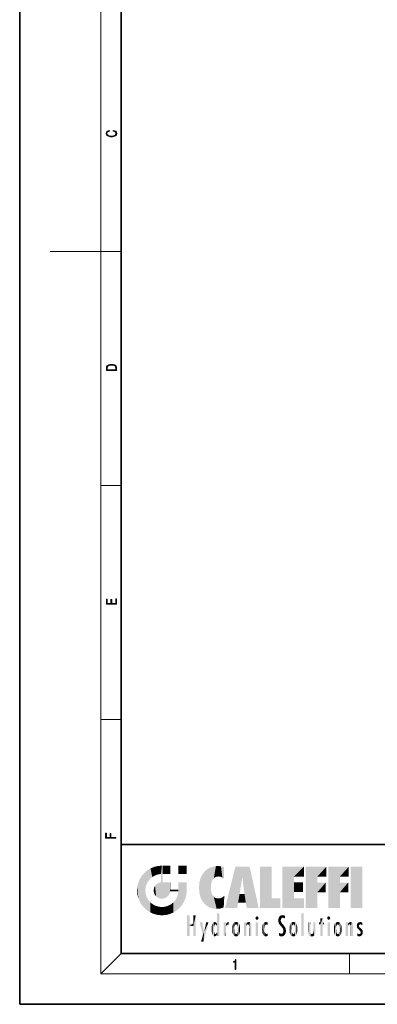
# Model space of a CAD drawing. Extents: x 0 to 210, y 0 to 297.
# Drawn here: x 0 to 70, y 0 to 194 of the extents above; entities that cross this region are included whole.
import ezdxf

# ---------------------------------------------------------------- set-up
doc = ezdxf.new("R2010")
doc.units = 0

msp = doc.modelspace()

# ---------------------------------------------------------------- linework, layer by layer
at = {"color": 7, "lineweight": 35}
for p, q in [((0, 297), (0, 0)), ((20, 287), (20, 10)), ((20, 31.5), (20, 10)), ((20, 31.5), (200, 31.5)), ((20, 10), (200, 10)), ((20, 10), (200, 10)), ((0, 0), (210, 0))]:
    msp.add_line(p, q, dxfattribs=at)
at = {"color": 7, "lineweight": 13}
for p, q in [((16, 291), (16, 6)), ((16, 148.5), (6, 148.5)), ((16, 148.5), (20, 148.5)), ((16, 102.333336), (20, 102.333336)), ((16, 56.166668), (20, 56.166668)), ((20, 10), (16, 6)), ((65, 6), (65, 10)), ((204, 6), (16, 6))]:
    msp.add_line(p, q, dxfattribs=at)
for points in [[(18.4391, 172.234772), (18.669977, 172.193054), (18.84244, 172.099167), (18.948141, 171.959396), (18.984303, 171.779984), (18.925888, 171.563004), (18.753426, 171.400284), (18.4697, 171.295975), (18.085833, 171.260513), (17.707529, 171.295975), (17.432148, 171.398193), (17.262466, 171.558838), (17.204052, 171.775803), (17.237432, 171.946884), (17.332008, 172.082489), (17.482216, 172.176361), (17.676931, 172.220169), (17.676931, 172.355774), (17.415457, 172.30571), (17.215179, 172.186798), (17.087223, 172.007385), (17.039936, 171.775803), (17.112259, 171.504593), (17.198488, 171.391937), (17.3181, 171.295975), (17.646334, 171.164536), (17.854956, 171.129074), (18.088614, 171.118637), (18.327835, 171.129074), (18.536459, 171.164536), (18.870256, 171.293884), (19.078878, 171.500427), (19.14842, 171.771637), (19.098351, 172.011551), (18.962049, 172.195145), (18.739519, 172.316147), (18.4391, 172.370377)], [(17.092787, 125.368179), (17.092787, 125.01561), (19.092787, 125.01561), (19.092787, 125.42868), (19.078878, 125.683205), (19.006556, 125.87722), (18.867474, 126.010742), (18.667196, 126.110878), (18.408503, 126.171379), (18.088614, 126.192245), (17.790979, 126.171379), (17.543413, 126.117134), (17.345917, 126.027428), (17.201271, 125.908516), (17.109476, 125.71032), (17.092787, 125.470406)], [(18.928671, 125.153297), (17.256905, 125.153297), (17.256905, 125.42868), (17.270811, 125.658165), (17.345917, 125.833412), (17.465527, 125.927292), (17.629644, 125.994049), (17.838266, 126.035774), (18.094177, 126.050377), (18.361216, 126.035774), (18.575401, 125.994049), (18.739519, 125.923119), (18.853565, 125.822983), (18.917543, 125.660255), (18.928669, 125.443283)], [(19.092787, 78.944901), (19.092787, 79.952545), (18.928669, 79.952545), (18.928671, 79.082588), (18.147028, 79.082588), (18.147028, 79.854492), (17.982912, 79.854492), (17.982912, 79.082588), (17.256905, 79.082588), (17.256905, 79.927513), (17.092787, 79.927513), (17.092787, 78.944901)], [(18.923407, 32.784916), (18.923407, 32.922607), (17.974867, 32.922607), (17.974867, 33.65905), (17.810751, 33.65905), (17.810751, 32.922607), (17.087524, 32.922607), (17.087524, 33.734154), (16.923407, 33.734154), (16.923407, 32.784916)], [(42.503281, 6.874945), (42.640968, 6.874945), (42.640968, 8.819312), (42.51997, 8.819312), (42.488674, 8.644069), (42.41983, 8.524458), (42.305088, 8.454917), (42.150707, 8.435446), (42.142361, 8.435446), (42.142361, 8.315835), (42.163223, 8.315835), (42.367672, 8.34087), (42.503281, 8.424318)]]:
    msp.add_lwpolyline(points, close=True, dxfattribs=at)
at = {"color": 114, "lineweight": 5}
for points in [[(27.243805, 27.282043), (26.490591, 27.096561), (27.235023, 25.611378), (26.653414, 25.40386)], [(27.243805, 27.282043), (27.235023, 25.611378), (28.037813, 27.346109), (27.861588, 25.706188)], [(28.214041, 24.082113), (28.037813, 27.346109), (28.037813, 20.820063), (27.861588, 25.706188)], [(28.15867, 27.346109), (28.077206, 27.346109), (28.214041, 24.082113), (28.037813, 27.346109)], [(28.345488, 27.346109), (28.15867, 27.346109), (28.227032, 25.714863), (28.214041, 25.714878)], [(28.214041, 25.714878), (28.15867, 27.346109), (28.214041, 24.096693), (28.214041, 24.082113)], [(28.345488, 27.346109), (28.227032, 25.714863), (28.853325, 27.346109), (28.941437, 25.713987)], [(29.654272, 27.346109), (28.853325, 27.346109), (29.3944, 25.713432), (28.941437, 25.713987)], [(29.654272, 27.346109), (29.3944, 25.713432), (29.633696, 25.713139), (29.561031, 25.713228)], [(29.654272, 27.346109), (29.633696, 25.713139), (29.668835, 25.713097)], [(29.668835, 27.346109), (29.654272, 27.346109), (29.668835, 25.727676), (29.668835, 25.713097)], [(29.668835, 27.346109), (29.668835, 25.727676), (29.668835, 27.038059), (29.668835, 26.529602)], [(29.668835, 27.346109), (29.668835, 27.038059), (29.668835, 27.306671), (29.668835, 27.225105)], [(32.932831, 27.346109), (32.932831, 25.71509), (31.301811, 27.346109), (31.301811, 25.71509)], [(32.932831, 27.346109), (31.301811, 27.346109), (32.932831, 27.346109)], [(38.225143, 27.173529), (38.111923, 24.675468), (38.686157, 27.252592), (38.262947, 24.855347)], [(38.262947, 24.855347), (38.509953, 25.047398), (38.686157, 27.252592), (38.813698, 25.172501)], [(38.686157, 27.252592), (38.813698, 25.172501), (39.077774, 27.275316), (39.179195, 25.217192)], [(39.077774, 27.275316), (39.179195, 25.217192), (39.676224, 27.230614), (39.59428, 25.161049)], [(39.676224, 27.230614), (39.59428, 25.161049), (39.967045, 24.97489)], [(40.249393, 27.080276), (39.676224, 27.230614), (40.249393, 24.740677), (39.967045, 24.97489)], [(23.689154, 24.700661), (24.087231, 19.560194), (24.087231, 25.342047), (24.57649, 18.989834)], [(24.57649, 18.989834), (24.576492, 25.912409), (24.087231, 25.342047)], [(25.146856, 18.500574), (24.773836, 22.451082), (24.57649, 18.989834), (24.576492, 25.912409)], [(25.146858, 26.401667), (24.576492, 25.912409), (24.835958, 23.087656), (24.773836, 22.451082)], [(25.146858, 26.401667), (24.835958, 23.087656), (25.297251, 24.22278), (25.014393, 23.682144)], [(25.146858, 26.401667), (25.297251, 24.22278), (25.78825, 26.799744)], [(25.297251, 24.22278), (25.672634, 24.697792), (25.78825, 26.799744), (26.128653, 25.095409)], [(25.78825, 26.799744), (26.128653, 25.095409), (26.490591, 27.096561), (26.653414, 25.40386)], [(28.037813, 20.820063), (27.861588, 25.706188), (27.861588, 25.691595)], [(28.037813, 20.820063), (27.861588, 25.691595), (27.861588, 24.380198), (27.861588, 24.889048)], [(28.214041, 25.714878), (28.214041, 24.096693), (28.214041, 25.406876), (28.214041, 24.898495)], [(28.214041, 25.714878), (28.214041, 25.406876), (28.214041, 25.675446), (28.214041, 25.593891)], [(35.629662, 24.847553), (35.954269, 20.448957), (35.943577, 25.535473)], [(35.943577, 25.535473), (35.954269, 20.448957), (36.34029, 26.084427), (36.383907, 19.863441)], [(36.34029, 26.084427), (36.383907, 19.863441), (36.795135, 26.508978), (36.901737, 19.408924)], [(36.795135, 26.508978), (36.901737, 19.408924), (37.283436, 26.823689), (37.492313, 19.084898)], [(37.283436, 26.823689), (37.492313, 19.084898), (37.761177, 27.036129)], [(37.492313, 19.084898), (37.692162, 23.050819), (37.761177, 27.036129), (37.714252, 23.477276)], [(37.761177, 27.036129), (37.714252, 23.477276), (37.788872, 23.920311)], [(38.225143, 27.173529), (37.761177, 27.036129), (37.872551, 24.20422), (37.788872, 23.920311)], [(38.225143, 27.173529), (37.872551, 24.20422), (38.111923, 24.675468), (37.987885, 24.471178)], [(40.249393, 27.080276), (40.249393, 24.740677), (40.249393, 25.910477), (40.249393, 24.761557)], [(40.249393, 27.080276), (40.249393, 25.910477), (40.249393, 26.906931), (40.249393, 26.638954)], [(40.249393, 27.080276), (40.249393, 26.906931), (40.249393, 27.023785)], [(42.850704, 18.967134), (42.523975, 27.134508), (40.484962, 18.967134)], [(45.329048, 27.134508), (42.523975, 27.134508), (44.067394, 23.646654), (43.898399, 25.184814)], [(43.898399, 25.184814), (42.523975, 27.134508), (43.042213, 20.017813), (42.850704, 18.967134)], [(45.329048, 27.134508), (44.067394, 23.646654), (44.089748, 23.475666), (44.074726, 23.590559)], [(45.329048, 27.134508), (44.089748, 23.475666), (44.21188, 22.541525), (44.123653, 23.216351)], [(45.329048, 27.134508), (44.21188, 22.541525), (44.315235, 21.751013), (44.31348, 21.764442)], [(45.329048, 27.134508), (44.315235, 21.751013), (44.75444, 18.967134), (44.585445, 20.017813)], [(45.329048, 27.134508), (44.75444, 18.967134), (47.131531, 18.967134)], [(47.345814, 27.134508), (49.643982, 27.134508), (47.345814, 18.967134), (49.643982, 20.895159)], [(54.061863, 25.206451), (51.76366, 18.967134), (56.033119, 27.134508), (51.76366, 27.134508)], [(54.061863, 25.206451), (56.033119, 27.134508), (56.033119, 25.206451)], [(58.68914, 25.206451), (56.3909, 18.967134), (60.446365, 27.134508), (56.3909, 27.134508)], [(58.68914, 25.206451), (60.446365, 27.134508), (60.446365, 25.206451)], [(63.11832, 25.206451), (60.820118, 18.967134), (64.875587, 27.134508), (60.820118, 27.134508)], [(63.11832, 25.206451), (64.875587, 27.134508), (64.875587, 25.206451)], [(67.547539, 18.967134), (65.249336, 18.967134), (67.547539, 27.134508), (65.249336, 27.134508)], [(67.547539, 18.967134), (67.547539, 27.134508), (67.547539, 18.967134)], [(23.206854, 23.245119), (23.392336, 20.903917), (23.392334, 23.998325), (23.689154, 24.700661)], [(23.392336, 20.903917), (23.689154, 20.201582), (23.689154, 24.700661), (24.087231, 19.560194)], [(26.480227, 22.930769), (26.631395, 21.631723), (26.685284, 23.355495), (26.887747, 21.301023)], [(26.685284, 23.355495), (26.887747, 21.301023), (26.999105, 23.702463), (27.218445, 21.044668)], [(26.999105, 23.702463), (27.218445, 21.044668), (27.398827, 23.948868), (27.607224, 20.878925)], [(27.398827, 23.948868), (27.607224, 20.878925), (27.861588, 24.071909)], [(28.037813, 20.820063), (27.861588, 24.111378), (27.607224, 20.878925), (27.861588, 24.071909)], [(28.037813, 20.820063), (27.861588, 24.380198), (27.861588, 24.111378), (27.861588, 24.193008)], [(28.517508, 20.893499), (28.249178, 24.082113), (28.037813, 20.820063), (28.214041, 24.082113)], [(28.517508, 20.893499), (28.488476, 24.082113), (28.249178, 24.082113), (28.321844, 24.082113)], [(28.517508, 20.893499), (28.942234, 21.098566), (28.488476, 24.082113), (28.941437, 24.082113)], [(29.655842, 24.082113), (28.941437, 24.082113), (29.289198, 21.412397), (28.942234, 21.098566)], [(29.655842, 24.082113), (29.289198, 21.412397), (29.65863, 22.274885), (29.535595, 21.812126)], [(29.668835, 24.082113), (29.655842, 24.082113), (29.668835, 22.627289), (29.65863, 22.274885)], [(29.668835, 24.082113), (29.668835, 22.627289), (29.668835, 23.354702), (29.668835, 22.640282)], [(29.668835, 24.082113), (29.668835, 23.354702), (29.668835, 23.974308), (29.668835, 23.807673)], [(29.668835, 24.082113), (29.668835, 23.974308), (29.668835, 24.046974)], [(31.499146, 18.989834), (31.341202, 24.082113), (31.301811, 24.06912), (31.301811, 24.082113)], [(31.499146, 18.989834), (31.301811, 24.06912), (31.301811, 22.90173), (31.301811, 23.354702)], [(31.499146, 18.989834), (31.422668, 24.082113), (31.341202, 24.082113)], [(31.988407, 19.560194), (31.609484, 24.082113), (31.499146, 18.989834), (31.422668, 24.082113)], [(32.386486, 20.201582), (32.117321, 24.082113), (31.988407, 19.560194), (31.609484, 24.082113)], [(32.918266, 24.082113), (32.117321, 24.082113), (32.683304, 20.903917), (32.386486, 20.201582)], [(32.918266, 24.082113), (32.683304, 20.903917), (32.93285, 22.45112), (32.868786, 21.657124)], [(32.932831, 23.961258), (32.932831, 24.042723), (32.918266, 24.082113), (32.932831, 24.082113)], [(32.932831, 23.961258), (32.918266, 24.082113), (32.932835, 23.774445), (32.93285, 22.45112)], [(32.932842, 23.266617), (32.932835, 23.774445), (32.93285, 22.465685), (32.93285, 22.45112)], [(35.348923, 22.996586), (35.421333, 22.015022), (35.423222, 24.006113), (35.628262, 21.165981)], [(35.423222, 24.006113), (35.628262, 21.165981), (35.629662, 24.847553), (35.954269, 20.448957)], [(43.898399, 25.184814), (43.042213, 20.017813), (43.352341, 21.787449), (43.346275, 21.751013)], [(43.898399, 25.184814), (43.352341, 21.787449), (43.394478, 22.040693), (43.365002, 21.863541)], [(43.898399, 25.184814), (43.394478, 22.040693), (43.658245, 23.625854), (43.477818, 22.541525)], [(43.898399, 25.184814), (43.658245, 23.625854), (43.780052, 24.415667), (43.661709, 23.646654)], [(54.061863, 20.895159), (51.76366, 18.967134), (54.061863, 24.068939), (54.061863, 25.206451)], [(54.061863, 20.895159), (54.061863, 24.068939), (54.061863, 22.140915)], [(54.061863, 22.140915), (54.061863, 24.068939), (55.830498, 22.140915), (55.830498, 24.068939)], [(56.3909, 18.967134), (58.68914, 25.206451), (58.68914, 18.967134), (58.68914, 24.025667)], [(58.68914, 18.967134), (58.68914, 24.025667), (58.68914, 22.09761), (60.333778, 24.025667)], [(58.68914, 22.09761), (60.333778, 24.025667), (60.333778, 22.09761)], [(60.820118, 18.967134), (63.11832, 25.206451), (63.11832, 18.967134), (63.11832, 24.025667)], [(63.11832, 18.967134), (63.11832, 24.025667), (63.11832, 22.09761), (64.762993, 24.025667)], [(63.11832, 22.09761), (64.762993, 24.025667), (64.762993, 22.09761)], [(23.142788, 22.45112), (23.206854, 21.657124), (23.206854, 23.245119), (23.392336, 20.903917)], [(25.030333, 21.180571), (24.840147, 21.793262), (25.146856, 18.500574), (24.773836, 22.451082)], [(26.406794, 22.451082), (26.465654, 22.020498), (26.480227, 22.930769), (26.631395, 21.631723)], [(29.668835, 22.627289), (29.65863, 22.274885), (29.708273, 22.627289), (29.673223, 22.274885)], [(30.475769, 22.274885), (29.708273, 22.627289), (29.673223, 22.274885)], [(30.475769, 22.274885), (29.976877, 22.627289), (29.708273, 22.627289), (29.789837, 22.627289)], [(30.475769, 22.274885), (30.984621, 22.274885), (29.976877, 22.627289), (30.485323, 22.627289)], [(31.28723, 22.627289), (30.485323, 22.627289), (31.17181, 22.274885), (30.984621, 22.274885)], [(31.499146, 18.989834), (31.29291, 22.274885), (30.990593, 21.066689), (31.198103, 21.648308)], [(31.28723, 22.627289), (31.17181, 22.274885), (31.29291, 22.274885), (31.253439, 22.274885)], [(31.28723, 22.627289), (31.29291, 22.274885), (31.301811, 22.627289)], [(31.499146, 18.989834), (31.301811, 22.662428), (31.29291, 22.274885), (31.301811, 22.627289)], [(31.499146, 18.989834), (31.301811, 22.90173), (31.301811, 22.662428), (31.301811, 22.735096)], [(38.140194, 18.890856), (37.714096, 22.606712), (37.492313, 19.084898), (37.692162, 23.050819)], [(37.86964, 21.874062), (37.787628, 22.157452), (38.140194, 18.890856), (37.714096, 22.606712)], [(37.86964, 21.874062), (38.140194, 18.890856), (37.982235, 21.610163)], [(38.140194, 18.890856), (38.102951, 21.409719), (37.982235, 21.610163)], [(38.829929, 18.826288), (38.249557, 21.234249), (38.140194, 18.890856), (38.102951, 21.409719)], [(40.046303, 21.165112), (40.325146, 20.97328), (40.350632, 21.404415), (40.340622, 21.235071)], [(40.350632, 21.404415), (40.340622, 21.235071), (40.34737, 21.349228)], [(44.585445, 20.017813), (43.39999, 21.751013), (43.042213, 20.017813), (43.346275, 21.751013)], [(44.585445, 20.017813), (44.223118, 21.751013), (43.39999, 21.751013), (44.084244, 21.751013)], [(44.585445, 20.017813), (44.315235, 21.751013), (44.223118, 21.751013), (44.284946, 21.751013)], [(25.331266, 20.626133), (25.030333, 21.180571), (25.788248, 18.102497), (25.146856, 18.500574)], [(25.331266, 20.626133), (25.788248, 18.102497), (25.729824, 20.143074)], [(25.729824, 20.143074), (25.788248, 18.102497), (26.212883, 19.744514), (26.490591, 17.805679)], [(26.212883, 19.744514), (26.490591, 17.805679), (26.767317, 19.443583), (27.243807, 17.620199)], [(26.767317, 19.443583), (27.243807, 17.620199), (27.380003, 19.253397), (28.037817, 17.556133)], [(28.674395, 19.249208), (28.831827, 17.620199), (29.268887, 19.427645), (29.585043, 17.805679)], [(29.268887, 19.427645), (29.585043, 17.805679), (29.809523, 19.710505), (30.287388, 18.102497)], [(29.809523, 19.710505), (30.287388, 18.102497), (30.284533, 20.085894)], [(30.682146, 20.54192), (30.284533, 20.085894), (30.92878, 18.500574), (30.287388, 18.102497)], [(30.682146, 20.54192), (30.92878, 18.500574), (30.990593, 21.066689)], [(31.499146, 18.989834), (30.990593, 21.066689), (30.92878, 18.500574)], [(38.781952, 20.927324), (38.488686, 21.047979), (38.829929, 18.826288), (38.249557, 21.234249)], [(39.133995, 20.884413), (38.781952, 20.927324), (39.539616, 18.89942), (38.829929, 18.826288)], [(39.133995, 20.884413), (39.539616, 18.89942), (39.406925, 20.904562)], [(39.406925, 20.904562), (39.539616, 18.89942), (39.648804, 20.963295), (40.215523, 19.118832)], [(39.648804, 20.963295), (40.215523, 19.118832), (40.046303, 21.165112), (40.325146, 20.97328)], [(40.283077, 20.261623), (40.325146, 20.97328), (40.216732, 19.139231), (40.215523, 19.118832)], [(47.345814, 18.967134), (49.643982, 20.895159), (51.367542, 18.967134), (51.367542, 20.895159)], [(54.061863, 20.895159), (56.033119, 20.895159), (51.76366, 18.967134), (56.033119, 18.967134)], [(27.380003, 19.253397), (28.037817, 17.556133), (28.037813, 19.187086)], [(28.037813, 19.187086), (28.037817, 17.556133), (28.674395, 19.249208), (28.831827, 17.620199)], [(33.49506, 15.937251), (33.49506, 13.445845), (33.49506, 17.529495), (33.007656, 13.445845)], [(33.49506, 17.529495), (33.007656, 13.445845), (33.007656, 17.529495)], [(34.718559, 17.529495), (34.231079, 15.466035), (34.231079, 15.937251), (33.49506, 15.466035)], [(34.718559, 13.445845), (34.231079, 13.445845), (34.718559, 17.529495), (34.231079, 15.466035)], [(34.718559, 17.529495), (34.231079, 15.937251), (34.231079, 17.529495)], [(38.903397, 15.112939), (38.888428, 15.302769), (38.891121, 17.625853), (38.88855, 17.080669)], [(38.903397, 15.112939), (38.891121, 17.625853), (38.892422, 17.90152), (38.892033, 17.818693)], [(38.903397, 15.112939), (38.892422, 17.90152), (38.940308, 17.941181), (38.892609, 17.941181)], [(38.903397, 15.112939), (38.940308, 17.941181), (38.907272, 14.816108)], [(38.950481, 13.445845), (38.907272, 14.816108), (39.189522, 17.941181), (38.940308, 17.941181)], [(38.950481, 13.445845), (39.189522, 17.941181), (39.053928, 13.445845)], [(39.303139, 13.445845), (39.053928, 13.445845), (39.292969, 17.941181), (39.189522, 17.941181)], [(39.303139, 13.445845), (39.292969, 17.941181), (39.350838, 17.941181)], [(39.350838, 13.445845), (39.303139, 13.445845), (39.350838, 17.906908), (39.350838, 17.941181)], [(39.350838, 13.445845), (39.350838, 17.906908), (39.350838, 14.412038), (39.350838, 15.952339)], [(51.383324, 15.538221), (51.465965, 16.549204), (51.305305, 17.409313), (51.45496, 17.50802)], [(51.616768, 17.564173), (51.45496, 17.50802), (51.518856, 16.810593), (51.465965, 16.549204)], [(51.616768, 17.564173), (51.518856, 16.810593), (51.802334, 17.583727), (51.668148, 17.000961)], [(51.668148, 17.000961), (51.774544, 17.055223), (51.802334, 17.583727), (51.899761, 17.074581)], [(51.802334, 17.583727), (51.899761, 17.074581), (52.071606, 17.554585), (52.143757, 17.015884)], [(52.071606, 17.554585), (52.143757, 17.015884), (52.319027, 17.448257)], [(55.982269, 17.941181), (55.982269, 13.445845), (55.524078, 17.941181), (55.524078, 13.445845)], [(55.982269, 17.941181), (55.524078, 17.941181), (55.982269, 17.941181)], [(34.231079, 15.937251), (33.49506, 15.466035), (33.49506, 15.937251), (33.49506, 13.445845)], [(36.125637, 13.667894), (35.472443, 16.180971), (36.344982, 14.274477), (35.984219, 16.180971)], [(36.227962, 12.324745), (36.344982, 14.274477), (37.232132, 16.180971), (36.354694, 14.274477)], [(37.232132, 16.180971), (36.354694, 14.274477), (36.769066, 16.180971)], [(37.867718, 15.339612), (37.906555, 15.609497), (37.953003, 13.859357), (37.957512, 15.800388)], [(37.953003, 13.859357), (37.957512, 15.800388), (38.025723, 13.678757), (38.032223, 15.968724)], [(38.025723, 13.678757), (38.032223, 15.968724), (38.188572, 13.478816), (38.198734, 16.153973)], [(38.188572, 13.478816), (38.198734, 16.153973), (38.298336, 13.422511)], [(38.444187, 16.224279), (38.331154, 15.305006), (38.198734, 16.153973), (38.318092, 15.115333)], [(38.198734, 16.153973), (38.318092, 15.115333), (38.298336, 13.422511), (38.317451, 14.816114)], [(38.466545, 15.701984), (38.389668, 15.57155), (38.444187, 16.224279), (38.331154, 15.305006)], [(38.641335, 16.180151), (38.466545, 15.701984), (38.444187, 16.224279)], [(38.641335, 16.180151), (38.619621, 15.769328), (38.466545, 15.701984), (38.519413, 15.74395)], [(38.619621, 15.769328), (38.641335, 16.180151), (38.710373, 15.74377), (38.738853, 16.106903)], [(38.710373, 15.74377), (38.738853, 16.106903), (38.758839, 15.701528), (38.882877, 15.877683)], [(38.758839, 15.701528), (38.882877, 15.877683), (38.830692, 15.570341)], [(38.888428, 15.302769), (38.830692, 15.570341), (38.882984, 15.900322), (38.882877, 15.877683)], [(38.888428, 15.302769), (38.882984, 15.900322), (38.88855, 17.080669)], [(40.23468, 13.445845), (40.27, 16.180971), (40.212139, 16.152027), (40.212139, 16.180971)], [(40.23468, 13.445845), (40.212139, 16.152027), (40.212139, 13.881045), (40.212139, 14.627445)], [(40.555119, 13.445845), (40.373432, 16.180971), (40.23468, 13.445845), (40.27, 16.180971)], [(40.555119, 13.445845), (40.627003, 13.445845), (40.373432, 16.180971), (40.622601, 16.180971)], [(40.670292, 16.180971), (40.622601, 16.180971), (40.670292, 15.845119), (40.627003, 13.445845)], [(40.627003, 13.445845), (40.675205, 13.445845), (40.670292, 15.845119), (40.675205, 15.168117)], [(40.670292, 16.180971), (40.670292, 15.845119), (40.670292, 16.013044), (40.670292, 15.870038)], [(40.670292, 16.180971), (40.670292, 16.013044), (40.670292, 16.117584)], [(40.670292, 15.845119), (40.675205, 15.168117), (40.680042, 15.845119), (40.71563, 15.466833)], [(40.680042, 15.845119), (40.71563, 15.466833), (40.781006, 16.018089)], [(40.71563, 15.466833), (40.77145, 15.577068), (40.781006, 16.018089), (40.855705, 15.658415)], [(40.781006, 16.018089), (40.855705, 15.658415), (40.910885, 16.141848), (40.971924, 15.708767)], [(40.910885, 16.141848), (40.971924, 15.708767), (41.043369, 16.203171), (41.123627, 15.726019)], [(41.201557, 16.224279), (41.043369, 16.203171), (41.162594, 15.723297), (41.123627, 15.726019)], [(41.201557, 16.224279), (41.162594, 15.723297), (41.201557, 15.74509), (41.201557, 15.720576)], [(41.201557, 16.224279), (41.201557, 15.74509), (41.201557, 16.171852), (41.201557, 16.093657)], [(41.887703, 14.805297), (41.914242, 15.313759), (41.914253, 14.308907), (41.959496, 15.566788)], [(41.914253, 14.308907), (41.959496, 15.566788), (41.95953, 14.05873), (42.090023, 15.901981)], [(41.95953, 14.05873), (42.090023, 15.901981), (42.090122, 13.725177), (42.189022, 16.033798)], [(42.090122, 13.725177), (42.189022, 16.033798), (42.189117, 13.593486), (42.315311, 16.135538)], [(42.189117, 13.593486), (42.315311, 16.135538), (42.315395, 13.49161)], [(42.472134, 16.201073), (42.368122, 15.291933), (42.315311, 16.135538), (42.355457, 15.102102)], [(42.315311, 16.135538), (42.355457, 15.102102), (42.315395, 13.49161)], [(42.505562, 15.690707), (42.427101, 15.559515), (42.472134, 16.201073), (42.368122, 15.291933)], [(42.66272, 16.224279), (42.505562, 15.690707), (42.472134, 16.201073)], [(42.66272, 16.224279), (42.662704, 15.758511), (42.505562, 15.690707), (42.559742, 15.732952)], [(42.66272, 16.224279), (42.853271, 16.201082), (42.662704, 15.758511), (42.765671, 15.732952)], [(42.853271, 16.201082), (42.819847, 15.690707), (42.765671, 15.732952)], [(43.010071, 16.135569), (42.8983, 15.559515), (42.853271, 16.201082), (42.819847, 15.690707)], [(42.969936, 15.102102), (42.957275, 15.291933), (43.010071, 16.135569), (42.8983, 15.559515)], [(43.010071, 16.135569), (42.969936, 14.521411), (42.969936, 15.102102), (42.969803, 14.805297)], [(43.136353, 16.033863), (43.010151, 13.491678), (43.010071, 16.135569), (42.969936, 14.521411)], [(43.235352, 15.902088), (43.136448, 13.593627), (43.136353, 16.033863), (43.010151, 13.491678)], [(43.365921, 15.566876), (43.235451, 13.725408), (43.235352, 15.902088), (43.136448, 13.593627)], [(43.411194, 15.313822), (43.365955, 14.058922), (43.365921, 15.566876), (43.235451, 13.725408)], [(44.285313, 16.180971), (44.227444, 16.180971), (44.566811, 13.445845), (44.249748, 13.445845)], [(44.249748, 13.445845), (44.227444, 16.180971), (44.227444, 14.99937), (44.227444, 16.160727)], [(44.285313, 16.180971), (44.566811, 13.445845), (44.388748, 16.180971)], [(44.637939, 16.180971), (44.388748, 16.180971), (44.637939, 13.445845), (44.566811, 13.445845)], [(44.685635, 16.180971), (44.637939, 16.180971), (44.685635, 13.461077), (44.685635, 13.445845)], [(44.637939, 16.180971), (44.637939, 13.445845), (44.685635, 13.445845)], [(44.685635, 16.180971), (44.685635, 13.461077), (44.685635, 14.830069), (44.685635, 14.298869)], [(44.685635, 16.180971), (44.685635, 14.830069), (44.685635, 15.110693), (44.685635, 15.025479)], [(44.685635, 16.180971), (44.685635, 15.110693), (44.685635, 15.866831), (44.685635, 15.151895)], [(44.685635, 16.180971), (44.685635, 15.866831), (44.685635, 16.023901), (44.685635, 15.890141)], [(44.685635, 16.180971), (44.685635, 16.023901), (44.685635, 16.121679)], [(44.695351, 15.866831), (44.685635, 15.866831), (44.702, 15.505215), (44.688343, 15.384907)], [(44.688343, 15.384907), (44.685635, 15.866831), (44.685635, 15.151895)], [(44.695351, 15.866831), (44.702, 15.505215), (44.781944, 16.016357)], [(44.702, 15.505215), (44.757126, 15.661009), (44.781944, 16.016357), (44.837967, 15.739766)], [(44.781944, 16.016357), (44.837967, 15.739766), (44.890938, 16.128822), (44.963501, 15.769328)], [(44.890938, 16.128822), (44.963501, 15.769328), (45.026443, 16.199654), (45.068321, 15.750397)], [(45.026443, 16.199654), (45.068321, 15.750397), (45.192577, 16.224279)], [(45.068321, 15.750397), (45.142559, 15.69912), (45.192577, 16.224279), (45.202854, 15.594736)], [(45.192577, 16.224279), (45.202854, 15.594736), (45.399006, 16.186644), (45.236473, 15.336044)], [(45.258774, 13.445845), (45.575813, 13.445845), (45.236473, 15.336044), (45.399006, 16.186644)], [(45.575813, 13.445845), (45.539364, 16.083862), (45.399006, 16.186644)], [(45.646938, 13.445845), (45.645733, 15.871747), (45.575813, 13.445845), (45.539364, 16.083862)], [(45.69463, 13.445845), (45.678856, 15.698791), (45.646938, 13.445845), (45.645733, 15.871747)], [(45.69463, 15.325189), (45.678856, 15.698791), (45.69463, 13.45916), (45.69463, 13.445845)], [(46.52063, 16.836887), (46.630585, 17.299248), (46.47892, 17.009604), (46.52063, 17.178501)], [(46.52063, 16.836887), (46.935844, 17.299248), (46.630585, 17.299248), (46.786037, 17.345379)], [(46.52063, 16.836887), (47.088223, 17.009604), (46.935844, 17.299248), (47.045609, 17.178501)], [(46.52063, 16.836887), (46.935844, 16.714718), (47.088223, 17.009604), (47.045609, 16.836887)], [(46.52063, 16.836887), (46.630585, 16.714718), (46.935844, 16.714718), (46.786037, 16.668377)], [(47.01022, 16.180971), (47.01022, 13.445845), (46.552029, 16.180971), (46.552029, 13.445845)], [(47.01022, 16.180971), (46.552029, 16.180971), (47.01022, 16.180971)], [(47.828228, 15.340313), (47.86311, 14.085246), (47.881809, 15.619346), (47.976856, 13.75724)], [(47.976856, 13.75724), (47.9478, 15.811209), (47.881809, 15.619346)], [(48.08292, 13.598426), (48.040989, 15.977351), (47.976856, 13.75724), (47.9478, 15.811209)], [(48.223244, 13.480231), (48.241783, 16.157082), (48.08292, 13.598426), (48.040989, 15.977351)], [(48.278358, 14.513562), (48.266281, 14.837784), (48.223244, 13.480231), (48.241783, 16.157082)], [(48.241783, 16.157082), (48.305008, 15.335792), (48.529503, 16.224279), (48.39048, 15.574364)], [(48.266281, 14.837784), (48.278614, 15.157824), (48.241783, 16.157082), (48.305008, 15.335792)], [(48.39048, 15.574364), (48.50378, 15.698711), (48.529503, 16.224279), (48.670826, 15.747692)], [(48.529503, 16.224279), (48.670826, 15.747692), (48.717785, 16.202604), (48.798206, 15.7111)], [(48.895084, 16.132219), (48.717785, 16.202604), (48.885296, 15.617664), (48.798206, 15.7111)], [(48.895084, 16.132219), (48.885296, 15.617664), (48.895084, 15.671221), (48.895084, 15.617664)], [(48.895084, 16.132219), (48.895084, 15.671221), (48.895084, 16.06724), (48.895084, 15.951075)], [(51.035496, 16.129967), (51.029781, 16.943932), (50.978523, 16.538387)], [(51.035496, 16.129967), (51.125671, 15.906108), (51.029781, 16.943932), (51.183865, 17.276356)], [(51.383324, 15.538221), (51.305305, 17.409313), (51.125671, 15.906108), (51.183865, 17.276356)], [(51.624012, 15.276784), (51.497654, 16.312929), (51.383324, 15.538221), (51.465965, 16.549204)], [(51.624012, 15.276784), (51.620495, 16.083231), (51.497654, 16.312929), (51.60247, 16.105103)], [(51.64925, 16.048342), (51.620495, 16.083231), (51.838448, 15.014742), (51.624012, 15.276784)], [(51.64925, 16.048342), (51.838448, 15.014742), (51.732891, 15.946861)], [(51.732891, 15.946861), (51.838448, 15.014742), (51.934387, 15.702379), (51.960522, 14.775161)], [(51.934387, 15.702379), (51.960522, 14.775161), (51.972946, 15.655599), (52.007015, 14.491114)], [(51.972946, 15.655599), (52.007015, 14.491114), (52.22905, 15.340509)], [(52.318787, 17.42164), (52.319027, 17.448257), (52.31464, 16.95821), (52.143757, 17.015884)], [(52.31464, 16.95821), (52.143757, 17.015884), (52.314133, 16.901283)], [(52.318787, 17.42164), (52.31464, 16.95821), (52.318409, 17.379187), (52.317303, 17.255701)], [(53.261093, 15.56707), (53.261059, 14.05873), (53.215794, 15.313957), (53.215782, 14.308907)], [(53.391739, 15.902319), (53.39164, 13.725177), (53.261093, 15.56707), (53.261059, 14.05873)], [(53.49073, 16.034004), (53.490635, 13.593486), (53.391739, 15.902319), (53.39164, 13.725177)], [(53.616985, 16.135637), (53.616905, 13.49161), (53.49073, 16.034004), (53.490635, 13.593486)], [(53.616985, 16.135637), (53.656986, 14.521411), (53.616905, 13.49161), (53.669643, 14.334299)], [(53.773739, 16.201099), (53.669643, 15.291933), (53.616985, 16.135637)], [(53.669643, 15.291933), (53.656986, 15.102102), (53.616985, 16.135637), (53.656986, 14.521411)], [(53.773739, 16.201099), (53.807068, 15.690707), (53.669643, 15.291933), (53.728615, 15.559515)], [(53.964222, 16.224279), (53.807068, 15.690707), (53.773739, 16.201099)], [(53.964222, 16.224279), (53.964211, 15.758511), (53.807068, 15.690707), (53.861244, 15.732952)], [(53.964222, 16.224279), (54.154808, 16.201073), (53.964211, 15.758511), (54.067173, 15.732952)], [(54.154808, 16.201073), (54.121353, 15.690707), (54.067173, 15.732952)], [(54.311626, 16.135538), (54.19981, 15.559515), (54.154808, 16.201073), (54.121353, 15.690707)], [(54.271465, 15.102102), (54.258797, 15.291933), (54.311626, 16.135538), (54.19981, 15.559515)], [(54.271465, 14.521411), (54.311626, 16.135538), (54.258797, 14.334299), (54.311546, 13.49161)], [(54.271465, 14.521411), (54.271332, 14.805297), (54.311626, 16.135538), (54.271465, 15.102102)], [(54.311546, 13.49161), (54.311626, 16.135538), (54.43782, 13.593486), (54.437916, 16.033798)], [(54.43782, 13.593486), (54.437916, 16.033798), (54.536819, 13.725177), (54.536919, 15.901981)], [(54.536819, 13.725177), (54.536919, 15.901981), (54.667408, 14.05873), (54.667442, 15.566788)], [(54.667408, 14.05873), (54.667442, 15.566788), (54.712685, 14.308907), (54.7127, 15.313759)], [(56.865845, 14.034844), (56.901367, 16.180971), (56.843502, 16.168652), (56.843502, 16.180971)], [(56.865845, 14.034844), (56.843502, 16.168652), (56.843502, 14.837082), (56.843502, 15.455974)], [(56.865845, 14.034844), (56.901131, 13.862751), (56.901367, 16.180971), (56.998001, 13.650277)], [(56.901367, 16.180971), (56.998001, 13.650277), (57.004807, 16.180971), (57.095737, 13.544848)], [(57.004807, 16.180971), (57.095737, 13.544848), (57.253998, 16.180971), (57.226295, 13.467102)], [(57.253998, 16.180971), (57.226295, 13.467102), (57.303623, 14.235115), (57.394173, 13.419009)], [(57.301693, 16.180971), (57.253998, 16.180971), (57.301693, 14.481573), (57.301693, 14.469444)], [(57.253998, 16.180971), (57.303623, 14.235115), (57.301693, 14.469444)], [(57.301693, 16.180971), (57.301693, 14.481573), (57.301693, 15.792457), (57.301693, 15.18318)], [(57.301693, 16.180971), (57.301693, 15.792457), (57.301693, 16.13032), (57.301693, 16.026585)], [(58.037521, 13.518874), (57.976162, 16.180971), (57.857346, 16.180971), (57.905037, 16.180971)], [(58.037521, 13.518874), (57.857346, 16.180971), (57.857346, 15.167436), (57.857346, 16.161892)], [(58.293201, 16.180971), (57.976162, 16.180971), (58.140209, 13.616351), (58.037521, 13.518874)], [(58.293201, 16.180971), (58.140209, 13.616351), (58.274265, 13.910431), (58.216328, 13.74018)], [(58.293201, 16.180971), (58.274265, 13.910431), (58.315502, 14.33408)], [(58.315502, 16.180971), (58.293201, 16.180971), (58.315502, 14.347165), (58.315502, 14.33408)], [(58.315502, 16.180971), (58.315502, 14.347165), (58.315502, 15.761732), (58.315502, 15.104263)], [(58.315502, 16.180971), (58.315502, 15.761732), (58.315502, 16.126316), (58.315502, 16.014378)], [(59.727604, 16.955366), (59.269413, 15.780146), (59.269413, 16.180971), (59.020763, 15.780146)], [(59.269413, 16.180971), (59.020763, 15.780146), (59.020763, 16.180971)], [(59.727604, 13.445845), (59.269413, 13.445845), (59.727604, 16.955366), (59.269413, 15.780146)], [(59.727604, 16.955366), (59.269413, 16.180971), (59.269413, 16.955366)], [(59.727604, 16.180971), (59.727604, 13.445845), (59.727604, 16.955366)], [(59.727604, 16.180971), (59.971287, 16.180971), (59.727604, 13.445845), (59.727604, 15.780146)], [(59.727604, 15.780146), (59.971287, 16.180971), (59.971287, 15.780146)], [(60.654972, 16.836887), (60.764919, 17.299248), (60.613266, 17.009604), (60.654972, 17.178501)], [(60.654972, 16.836887), (61.070175, 17.299248), (60.764919, 17.299248), (60.920345, 17.345379)], [(60.654972, 16.836887), (61.222565, 17.009604), (61.070175, 17.299248), (61.179951, 17.178501)], [(60.654972, 16.836887), (61.070175, 16.714718), (61.222565, 17.009604), (61.179951, 16.836887)], [(60.654972, 16.836887), (60.764919, 16.714718), (61.070175, 16.714718), (60.920345, 16.668377)], [(61.144527, 16.180971), (61.144527, 13.445845), (60.686375, 16.180971), (60.686375, 13.445845)], [(61.144527, 16.180971), (60.686375, 16.180971), (61.144527, 16.180971)], [(61.93272, 14.805297), (61.959278, 15.313979), (61.959278, 14.308782), (62.004574, 15.567101)], [(61.959278, 14.308782), (62.004574, 15.567101), (62.004578, 14.058552), (62.135235, 15.902357)], [(62.004578, 14.058552), (62.135235, 15.902357), (62.135242, 13.72496), (62.234226, 16.034027)], [(62.135242, 13.72496), (62.234226, 16.034027), (62.234234, 13.593353), (62.360477, 16.135647)], [(62.234234, 13.593353), (62.360477, 16.135647), (62.360485, 13.491547)], [(62.517227, 16.201103), (62.413113, 15.291933), (62.360477, 16.135647), (62.400448, 15.102102)], [(62.360477, 16.135647), (62.400448, 15.102102), (62.360485, 13.491547)], [(62.550552, 15.690707), (62.472095, 15.559515), (62.517227, 16.201103), (62.413113, 15.291933)], [(62.707703, 16.224279), (62.550552, 15.690707), (62.517227, 16.201103)], [(62.707703, 16.224279), (62.707699, 15.758511), (62.550552, 15.690707), (62.604733, 15.732952)], [(62.707703, 16.224279), (62.898251, 16.201086), (62.707699, 15.758511), (62.810661, 15.732952)], [(62.898251, 16.201086), (62.864841, 15.690707), (62.810661, 15.732952)], [(63.055042, 16.135582), (62.943302, 15.559515), (62.898251, 16.201086), (62.864841, 15.690707)], [(63.014954, 15.102102), (63.002285, 15.291933), (63.055042, 16.135582), (62.943302, 15.559515)], [(63.055042, 16.135582), (63.014954, 14.521411), (63.014954, 15.102102), (63.01482, 14.805297)], [(63.18132, 16.03389), (63.055046, 13.491618), (63.055042, 16.135582), (63.014954, 14.521411)], [(63.280319, 15.902132), (63.181324, 13.593503), (63.18132, 16.03389), (63.055046, 13.491618)], [(63.4109, 15.566914), (63.280323, 13.725206), (63.280319, 15.902132), (63.181324, 13.593503)], [(63.456177, 15.313848), (63.410904, 14.058755), (63.4109, 15.566914), (63.280323, 13.725206)], [(64.33033, 16.180971), (64.272461, 16.180971), (64.611832, 13.445845), (64.294762, 13.445845)], [(64.294762, 13.445845), (64.272461, 16.180971), (64.272461, 14.99937), (64.272461, 16.160727)], [(64.33033, 16.180971), (64.611832, 13.445845), (64.433769, 16.180971)], [(64.682961, 16.180971), (64.433769, 16.180971), (64.682961, 13.445845), (64.611832, 13.445845)], [(64.730652, 16.180971), (64.682961, 16.180971), (64.730652, 13.461077), (64.730652, 13.445845)], [(64.682961, 16.180971), (64.682961, 13.445845), (64.730652, 13.445845)], [(64.730652, 16.180971), (64.730652, 13.461077), (64.730652, 14.830069), (64.730652, 14.298869)], [(64.730652, 16.180971), (64.730652, 14.830069), (64.730652, 15.110693), (64.730652, 15.025479)], [(64.730652, 16.180971), (64.730652, 15.110693), (64.730652, 15.866831), (64.730652, 15.151895)], [(64.730652, 16.180971), (64.730652, 15.866831), (64.730652, 16.023901), (64.730652, 15.890141)], [(64.730652, 16.180971), (64.730652, 16.023901), (64.730652, 16.121679)], [(64.740372, 15.866831), (64.730652, 15.866831), (64.747002, 15.505215), (64.733353, 15.384907)], [(64.733353, 15.384907), (64.730652, 15.866831), (64.730652, 15.151895)], [(64.740372, 15.866831), (64.747002, 15.505215), (64.826958, 16.016357)], [(64.747002, 15.505215), (64.802124, 15.661009), (64.826958, 16.016357), (64.882973, 15.739766)], [(64.826958, 16.016357), (64.882973, 15.739766), (64.935959, 16.128822), (65.008514, 15.769328)], [(64.935959, 16.128822), (65.008514, 15.769328), (65.071472, 16.199654), (65.113335, 15.750397)], [(65.071472, 16.199654), (65.113335, 15.750397), (65.237595, 16.224279)], [(65.113335, 15.750397), (65.187569, 15.69912), (65.237595, 16.224279), (65.247856, 15.594736)], [(65.237595, 16.224279), (65.247856, 15.594736), (65.444023, 16.186644), (65.281456, 15.336044)], [(65.303757, 13.445845), (65.620796, 13.445845), (65.281456, 15.336044), (65.444023, 16.186644)], [(65.620796, 13.445845), (65.584373, 16.083862), (65.444023, 16.186644)], [(65.691917, 13.445845), (65.690727, 15.871747), (65.620796, 13.445845), (65.584373, 16.083862)], [(65.739609, 13.445845), (65.723839, 15.698791), (65.691917, 13.445845), (65.690727, 15.871747)], [(65.739609, 15.325189), (65.723839, 15.698791), (65.739609, 13.45916), (65.739609, 13.445845)], [(66.5037, 15.776445), (66.455727, 15.476852), (66.638489, 16.013062), (66.512764, 15.15277)], [(66.512764, 15.15277), (66.600975, 14.987792), (66.638489, 16.013062), (66.840767, 14.736892)], [(66.638489, 16.013062), (66.840767, 14.736892), (66.846405, 16.16843), (66.874908, 15.476852)], [(66.846405, 16.16843), (66.91787, 15.634509), (67.113739, 16.224279)], [(66.846405, 16.16843), (66.874908, 15.476852), (66.91787, 15.634509)], [(66.91787, 15.634509), (67.030159, 15.734416), (67.113739, 16.224279), (67.18689, 15.769328)], [(67.113739, 16.224279), (67.18689, 15.769328), (67.33004, 16.197199), (67.366592, 15.728703)], [(67.528038, 16.105103), (67.33004, 16.197199), (67.528038, 15.623034), (67.366592, 15.728703)], [(67.528038, 16.105103), (67.528038, 15.623034), (67.528038, 15.935393), (67.528038, 15.673213)], [(67.528038, 16.105103), (67.528038, 15.935393), (67.528038, 16.044224)], [(36.227962, 12.324745), (35.745411, 12.324745), (36.344982, 14.274477), (36.125637, 13.667894)], [(37.866436, 14.347495), (37.849545, 14.848601), (37.953003, 13.859357), (37.867718, 15.339612)], [(38.298336, 13.422511), (38.317451, 14.816114), (38.318092, 14.513367)], [(38.331154, 14.322731), (38.429543, 13.40254), (38.318092, 14.513367), (38.298336, 13.422511)], [(38.331154, 14.322731), (38.389668, 14.055454), (38.429543, 13.40254), (38.466545, 13.924851)], [(38.429543, 13.40254), (38.466545, 13.924851), (38.641689, 13.452075), (38.519413, 13.882858)], [(38.519413, 13.882858), (38.619621, 13.857473), (38.641689, 13.452075), (38.710373, 13.883213)], [(38.641689, 13.452075), (38.710373, 13.883213), (38.742447, 13.534947), (38.758839, 13.925757)], [(38.742447, 13.534947), (38.758839, 13.925757), (38.892609, 13.797904), (38.830692, 14.057858)], [(38.892609, 13.797904), (38.830692, 14.057858), (38.888428, 14.327185)], [(38.903397, 14.51813), (38.892609, 13.771784), (38.888428, 14.327185), (38.892609, 13.797904)], [(38.950481, 13.445845), (38.892609, 13.445845), (38.907272, 14.816108), (38.903397, 14.51813)], [(38.903397, 14.51813), (38.892609, 13.445845), (38.892609, 13.621874), (38.892609, 13.471964)], [(38.903397, 14.51813), (38.892609, 13.621874), (38.892609, 13.771784), (38.892609, 13.731461)], [(39.350838, 13.445845), (39.350838, 14.412038), (39.350838, 13.571055), (39.350838, 13.828361)], [(40.23468, 13.445845), (40.212139, 13.881045), (40.212139, 13.500749), (40.212139, 13.615227)], [(40.675205, 15.168117), (40.675205, 13.445845), (40.675205, 14.164061), (40.675205, 13.458049)], [(40.675205, 15.168117), (40.675205, 14.164061), (40.675205, 15.012761), (40.675205, 14.777164)], [(40.675205, 15.168117), (40.675205, 15.012761), (40.675205, 15.117146)], [(42.355457, 15.102102), (42.355461, 14.521411), (42.315395, 13.49161), (42.368118, 14.334299)], [(42.315395, 13.49161), (42.368118, 14.334299), (42.472183, 13.425858), (42.427097, 14.067889)], [(42.355606, 14.805297), (42.355461, 14.521411), (42.355457, 15.102102)], [(42.472183, 13.425858), (42.427097, 14.067889), (42.505558, 13.936457)], [(42.662724, 13.40254), (42.472183, 13.425858), (42.559746, 13.894021), (42.505558, 13.936457)], [(42.662724, 13.40254), (42.559746, 13.894021), (42.765675, 13.894021), (42.662724, 13.86831)], [(42.662724, 13.40254), (42.765675, 13.894021), (42.853325, 13.425877)], [(42.765675, 13.894021), (42.819843, 13.936457), (42.853325, 13.425877), (42.898293, 14.067889)], [(42.853325, 13.425877), (42.898293, 14.067889), (43.010151, 13.491678), (42.957272, 14.334299)], [(43.010151, 13.491678), (42.957272, 14.334299), (42.969936, 14.521411)], [(43.437744, 14.805297), (43.411205, 14.30904), (43.411194, 15.313822), (43.365955, 14.058922)], [(44.249748, 13.445845), (44.227444, 14.99937), (44.227444, 13.684259), (44.227444, 14.047142)], [(44.249748, 13.445845), (44.227444, 13.684259), (44.227444, 13.474788), (44.227444, 13.523959)], [(45.258774, 13.445845), (45.236473, 15.336044), (45.236473, 14.234088), (45.236473, 15.315304)], [(45.258774, 13.445845), (45.236473, 14.234088), (45.236473, 13.558049), (45.236473, 13.734694)], [(45.69463, 15.325189), (45.69463, 13.45916), (45.69463, 14.898584), (45.69463, 14.229561)], [(45.69463, 15.325189), (45.69463, 14.898584), (45.69463, 15.269573), (45.69463, 15.155668)], [(47.798374, 14.789032), (47.822823, 14.325363), (47.828228, 15.340313), (47.86311, 14.085246)], [(48.36076, 13.422839), (48.304153, 14.324327), (48.223244, 13.480231), (48.278358, 14.513562)], [(48.36076, 13.422839), (48.524609, 13.40254), (48.304153, 14.324327), (48.387592, 14.066286)], [(48.524609, 13.40254), (48.498135, 13.93097), (48.387592, 14.066286)], [(48.717144, 13.428255), (48.661076, 13.879147), (48.524609, 13.40254), (48.498135, 13.93097)], [(48.895084, 13.510803), (48.751007, 13.892576), (48.717144, 13.428255), (48.661076, 13.879147)], [(48.895084, 13.982039), (48.751007, 13.892576), (48.895084, 13.533739), (48.895084, 13.510803)], [(48.895084, 13.982039), (48.895084, 13.533739), (48.895084, 13.932988), (48.895084, 13.859834)], [(51.349007, 13.438418), (51.294338, 13.996536), (51.095528, 14.107046), (51.095528, 14.133665)], [(51.349007, 13.438418), (51.095528, 14.107046), (51.095528, 13.643588), (51.095528, 13.728506)], [(51.349007, 13.438418), (51.095528, 13.643588), (51.095528, 13.586657)], [(51.400967, 13.950713), (51.294338, 13.996536), (51.631683, 13.391703), (51.349007, 13.438418)], [(51.400967, 13.950713), (51.631683, 13.391703), (51.578075, 13.922432)], [(51.578075, 13.922432), (51.631683, 13.391703), (51.714775, 13.943495), (51.815506, 13.411979)], [(51.714775, 13.943495), (51.815506, 13.411979), (51.823586, 14.00247), (51.979618, 13.470026)], [(51.823586, 14.00247), (51.979618, 13.470026), (51.905865, 14.09304)], [(51.979618, 13.470026), (51.962959, 14.208882), (51.905865, 14.09304)], [(52.136028, 13.572425), (52.007015, 14.491114), (51.979618, 13.470026), (51.962959, 14.208882)], [(52.265995, 13.709874), (52.22905, 15.340509), (52.136028, 13.572425), (52.007015, 14.491114)], [(52.435772, 14.049718), (52.326817, 15.184536), (52.265995, 13.709874), (52.22905, 15.340509)], [(52.494495, 14.458627), (52.432922, 14.931441), (52.435772, 14.049718), (52.326817, 15.184536)], [(53.215794, 15.313957), (53.215782, 14.308907), (53.189232, 14.805297)], [(53.616905, 13.49161), (53.669643, 14.334299), (53.773685, 13.425858), (53.728615, 14.067889)], [(53.657135, 14.805297), (53.656986, 14.521411), (53.656986, 15.102102)], [(53.773685, 13.425858), (53.728615, 14.067889), (53.807068, 13.936457)], [(53.964214, 13.40254), (53.773685, 13.425858), (53.861248, 13.894021), (53.807068, 13.936457)], [(53.964214, 13.40254), (53.861248, 13.894021), (54.067173, 13.894021), (53.964214, 13.86831)], [(53.964214, 13.40254), (54.067173, 13.894021), (54.154755, 13.425858)], [(54.067173, 13.894021), (54.121353, 13.936457), (54.154755, 13.425858), (54.19981, 14.067889)], [(54.154755, 13.425858), (54.19981, 14.067889), (54.311546, 13.49161), (54.258797, 14.334299)], [(54.712685, 14.308907), (54.7127, 15.313759), (54.739235, 14.805297)], [(56.865845, 14.034844), (56.843502, 14.837082), (56.843502, 14.493889), (56.843502, 14.59926)], [(56.865845, 14.034844), (56.843502, 14.493889), (56.843502, 14.442439)], [(57.303623, 14.235115), (57.394173, 13.419009), (57.316879, 14.118469)], [(57.394173, 13.419009), (57.372459, 13.969999), (57.316879, 14.118469)], [(57.603878, 13.40254), (57.455147, 13.895913), (57.394173, 13.419009), (57.372459, 13.969999)], [(57.711254, 13.893912), (57.584412, 13.86831), (57.603878, 13.40254), (57.455147, 13.895913)], [(57.851238, 13.432425), (57.791653, 13.962997), (57.603878, 13.40254), (57.711254, 13.893912)], [(57.851238, 13.432425), (57.856575, 14.213815), (57.791653, 13.962997), (57.844627, 14.102723)], [(58.037521, 13.518874), (57.857346, 14.442439), (57.851238, 13.432425), (57.856575, 14.213815)], [(58.037521, 13.518874), (57.857346, 15.167436), (57.857346, 14.545644), (57.857346, 14.708115)], [(58.037521, 13.518874), (57.857346, 14.545644), (57.857346, 14.442439), (57.857346, 14.469669)], [(62.400448, 15.102102), (62.400448, 14.521411), (62.360485, 13.491547), (62.413113, 14.334299)], [(62.360485, 13.491547), (62.413113, 14.334299), (62.517231, 13.425841), (62.472092, 14.067889)], [(62.400589, 14.805297), (62.400448, 14.521411), (62.400448, 15.102102)], [(62.517231, 13.425841), (62.472092, 14.067889), (62.550552, 13.936457)], [(62.707703, 13.40254), (62.517231, 13.425841), (62.604733, 13.894021), (62.550552, 13.936457)], [(62.707703, 13.40254), (62.604733, 13.894021), (62.810665, 13.894021), (62.707703, 13.86831)], [(62.707703, 13.40254), (62.810665, 13.894021), (62.898251, 13.425861)], [(62.810665, 13.894021), (62.864841, 13.936457), (62.898251, 13.425861), (62.943298, 14.067889)], [(62.898251, 13.425861), (62.943298, 14.067889), (63.055046, 13.491618), (63.002285, 14.334299)], [(63.055046, 13.491618), (63.002285, 14.334299), (63.014954, 14.521411)], [(63.482727, 14.805297), (63.456177, 14.308924), (63.456177, 15.313848), (63.410904, 14.058755)], [(64.294762, 13.445845), (64.272461, 14.99937), (64.272461, 13.684259), (64.272461, 14.047142)], [(64.294762, 13.445845), (64.272461, 13.684259), (64.272461, 13.474788), (64.272461, 13.523959)], [(65.303757, 13.445845), (65.281456, 15.336044), (65.281456, 14.234088), (65.281456, 15.315304)], [(65.303757, 13.445845), (65.281456, 14.234088), (65.281456, 13.558049), (65.281456, 13.734694)], [(65.739609, 15.325189), (65.739609, 13.45916), (65.739609, 14.898584), (65.739609, 14.229561)], [(65.739609, 15.325189), (65.739609, 14.898584), (65.739609, 15.269573), (65.739609, 15.155668)], [(66.729286, 13.432987), (66.693878, 13.916165), (66.538582, 13.97893), (66.538582, 14.030791)], [(66.729286, 13.432987), (66.538582, 13.97893), (66.538582, 13.595453), (66.538582, 13.707939)], [(66.729286, 13.432987), (66.538582, 13.595453), (66.538582, 13.53253)], [(66.693878, 13.916165), (66.729286, 13.432987), (66.918732, 13.857473), (66.938309, 13.40254)], [(67.080559, 14.526912), (66.874908, 15.476852), (66.840767, 14.736892)], [(67.080559, 14.526912), (67.024399, 15.169096), (66.874908, 15.476852), (66.935341, 15.277675)], [(66.918732, 13.857473), (66.938309, 13.40254), (67.087173, 13.900396), (67.233772, 13.461683)], [(67.263611, 14.965698), (67.024399, 15.169096), (67.16877, 14.413084), (67.080559, 14.526912)], [(67.087173, 13.900396), (67.233772, 13.461683), (67.190613, 14.020345)], [(67.263611, 14.965698), (67.16877, 14.413084), (67.225815, 14.20409)], [(67.233772, 13.461683), (67.225815, 14.20409), (67.190613, 14.020345)], [(67.456139, 13.627954), (67.263611, 14.965698), (67.233772, 13.461683), (67.225815, 14.20409)], [(67.596268, 13.884608), (67.501381, 14.714965), (67.456139, 13.627954), (67.263611, 14.965698)], [(67.645004, 14.214908), (67.588638, 14.547216), (67.596268, 13.884608), (67.501381, 14.714965)], [(39.350838, 13.445845), (39.350838, 13.571055), (39.350838, 13.492214)], [(40.23468, 13.445845), (40.212139, 13.500749), (40.212139, 13.445845)], [(44.249748, 13.445845), (44.227444, 13.474788), (44.227444, 13.445845)], [(45.258774, 13.445845), (45.236473, 13.558049), (45.236473, 13.445845), (45.236473, 13.482178)], [(64.294762, 13.445845), (64.272461, 13.474788), (64.272461, 13.445845)], [(65.303757, 13.445845), (65.281456, 13.558049), (65.281456, 13.445845), (65.281456, 13.482178)]]:
    msp.add_solid(points, dxfattribs=at)

doc.saveas('drawing.dxf')
